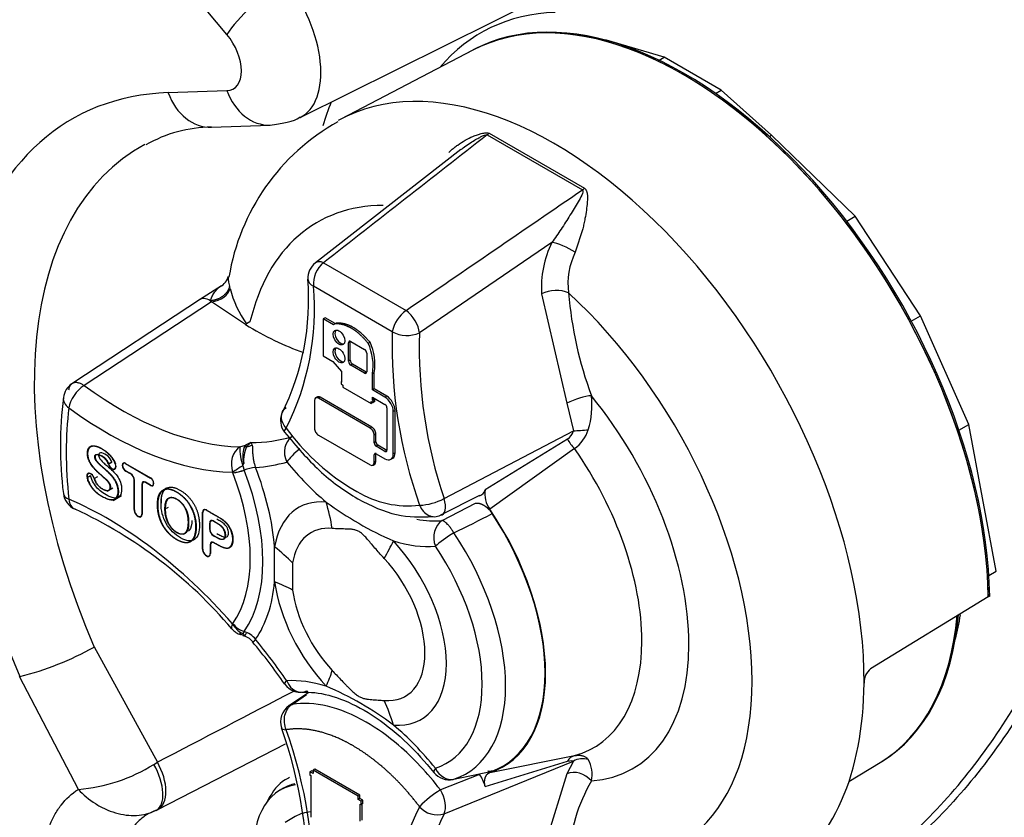
# Model space of a CAD drawing. Units: millimetres. Extents: x 0 to 210, y 0 to 297.
# Drawn here: x 20 to 25, y 205 to 208 of the extents above; entities that cross this region are included whole.
import ezdxf

# ---------------------------------------------------------------- set-up
doc = ezdxf.new("R2010")
doc.units = ezdxf.units.MM
doc.layers.add('A7W4N0B000', color=7, linetype='Continuous')
doc.layers.add('Default', color=7, linetype='Continuous')

# ---------------------------------------------------------------- blocks, each defined once
blk = doc.blocks.new('SE11')
at = {"layer": 'A7W4N0B000', "color": 7, "linetype": 'Continuous'}
for p, q in [((9.384, 47.2555), (9.1122, 47.5791)), ((9.7223, 46.8711), (11.0423, 47.5276)), ((11.139, 47.2299), (11.1286, 47.231)), ((11.1371, 47.2288), (11.139, 47.2299)), ((11.4066, 47.1498), (11.139, 47.2299)), ((10.5213, 47.1828), (9.9113, 46.8645)), ((10.5277, 47.1865), (10.5212, 47.1831)), ((11.3829, 47.1361), (11.4066, 47.1498)), ((11.6697, 46.9979), (11.4066, 47.1498)), ((9.1122, 46.9864), (9.384, 46.996)), ((11.6437, 46.9829), (11.6697, 46.9979)), ((11.9019, 46.7895), (11.6697, 46.9979)), ((9.3126, 46.8268), (9.5845, 46.8364)), ((10.5876, 46.7908), (11.0278, 46.5367)), ((10.5968, 46.7988), (11.0376, 46.5443)), ((11.8922, 46.7838), (11.9019, 46.7895)), ((12.2894, 46.4149), (11.9019, 46.7895)), ((10.4655, 46.7229), (9.7932, 46.1987)), ((12.2501, 46.3922), (12.2894, 46.4149)), ((12.592, 45.9548), (12.2894, 46.4149)), ((11.0299, 46.3569), (10.9947, 46.2484)), ((10.8869, 46.2936), (10.2741, 45.8761)), ((9.8307, 46.2001), (10.213, 45.9794)), ((9.3586, 46.0935), (9.2568, 46.0287)), ((10.1488, 45.8809), (9.7849, 46.091)), ((9.2613, 46.0313), (8.6712, 45.6423)), ((10.8396, 46.0553), (10.9563, 45.5502)), ((9.3134, 46.0194), (8.7235, 45.6318)), ((9.3135, 46.0195), (9.3074, 46.0236)), ((9.4696, 45.9137), (9.3134, 46.0194)), ((9.8379, 45.945), (9.8295, 45.9405)), ((9.8778, 45.9126), (9.8295, 45.9405)), ((9.8295, 45.9405), (9.8295, 45.7689)), ((9.8841, 45.9184), (9.8379, 45.945)), ((12.5489, 45.9299), (12.592, 45.9548)), ((12.8155, 45.4518), (12.592, 45.9548)), ((9.4909, 45.9265), (9.4751, 45.9178)), ((9.8778, 45.9126), (9.8806, 45.9165)), ((9.8806, 45.9165), (9.889, 45.9211)), ((9.9549, 45.8346), (9.9467, 45.8298)), ((9.9467, 45.7443), (9.9467, 45.8298)), ((9.9549, 45.7492), (9.9549, 45.8346)), ((9.9572, 45.8358), (10.0204, 45.7993)), ((10.0378, 45.8272), (10.0459, 45.8319)), ((9.8295, 45.7689), (9.8745, 45.743)), ((10.0309, 45.7812), (10.0309, 45.6958)), ((9.8745, 45.743), (9.9142, 45.6968)), ((9.9549, 45.7492), (9.9467, 45.7443)), ((9.9655, 45.7308), (9.9572, 45.7262)), ((10.0204, 45.6897), (9.9572, 45.7262)), ((10.0287, 45.6943), (9.9655, 45.7308)), ((9.9142, 45.6968), (9.9142, 45.6474)), ((10.0287, 45.6943), (10.0204, 45.6897)), ((10.0655, 45.6903), (10.0574, 45.6854)), ((10.0574, 45.6116), (10.0574, 45.6854)), ((10.0655, 45.6163), (10.0655, 45.6903)), ((9.9142, 45.65), (9.9118, 45.6487)), ((9.9142, 45.6474), (9.9118, 45.6487)), ((9.9118, 45.6487), (9.9118, 45.6391)), ((9.9118, 45.6391), (9.9208, 45.6339)), ((9.9208, 45.6339), (9.9208, 45.6243)), ((9.9208, 45.6243), (10.0509, 45.5492)), ((9.8029, 45.5791), (9.7945, 45.5745)), ((9.8156, 45.5777), (9.8073, 45.5731)), ((10.0551, 45.4395), (9.8156, 45.5777)), ((10.0655, 45.6163), (10.0574, 45.6116)), ((10.115, 45.5784), (10.0574, 45.6116)), ((10.0574, 45.5647), (10.0574, 45.5776)), ((10.0574, 45.5776), (10.115, 45.5444)), ((10.1232, 45.583), (10.0655, 45.6163)), ((10.1232, 45.583), (10.115, 45.5784)), ((9.7889, 45.5625), (9.7889, 45.4348)), ((10.0468, 45.4348), (9.8073, 45.5731)), ((10.0509, 45.5492), (10.0509, 45.5588)), ((10.0509, 45.5588), (10.0598, 45.5537)), ((10.0589, 45.5542), (10.0509, 45.5492)), ((10.0655, 45.5694), (10.0574, 45.5647)), ((10.0598, 45.5633), (10.0574, 45.5647)), ((10.0679, 45.568), (10.0598, 45.5633)), ((10.0598, 45.5537), (10.0598, 45.5633)), ((10.0679, 45.5587), (10.0598, 45.5537)), ((10.0655, 45.5694), (10.0655, 45.5729)), ((10.0679, 45.568), (10.0655, 45.5694)), ((10.0679, 45.5587), (10.0679, 45.568)), ((10.9563, 45.5502), (10.9862, 45.4221)), ((10.1242, 45.5284), (10.1242, 45.3327)), ((10.1618, 45.5163), (10.1536, 45.5114)), ((10.1536, 45.3157), (10.1536, 45.5114)), ((10.1618, 45.3206), (10.1618, 45.5163)), ((10.0551, 45.4395), (10.0468, 45.4348)), ((12.7693, 45.4251), (12.8155, 45.4518)), ((12.9418, 44.7728), (12.8155, 45.4518)), ((9.8073, 45.4029), (10.0468, 45.2647)), ((10.0733, 45.4078), (10.0652, 45.4029)), ((10.0652, 45.3668), (10.0652, 45.4029)), ((10.0733, 45.3716), (10.0733, 45.4078)), ((10.3883, 45.1091), (10.9862, 45.4221)), ((8.7544, 45.3506), (8.7456, 45.3455)), ((9.4442, 45.3488), (9.4702, 45.3564)), ((9.464, 45.3458), (9.4702, 45.3564)), ((9.4948, 45.3684), (9.4702, 45.3564)), ((9.4702, 45.3564), (9.4761, 45.3495)), ((9.4761, 45.3495), (9.4948, 45.3684)), ((9.4948, 45.3684), (9.5006, 45.3564)), ((10.0733, 45.3716), (10.0652, 45.3668)), ((10.0827, 45.3554), (10.0744, 45.3508)), ((10.115, 45.3274), (10.0744, 45.3508)), ((10.1232, 45.332), (10.0827, 45.3554)), ((10.9587, 45.3839), (10.578, 45.1497)), ((8.7838, 45.3135), (8.7712, 45.3062)), ((10.0733, 45.3163), (10.0652, 45.3115)), ((10.0652, 45.2753), (10.0652, 45.3115)), ((10.0733, 45.2802), (10.0733, 45.3163)), ((10.0744, 45.3168), (10.115, 45.2934)), ((10.1232, 45.332), (10.115, 45.3274)), ((10.1618, 45.3206), (10.1536, 45.3157)), ((10.9912, 45.3404), (10.5998, 45.0598)), ((8.8519, 45.2781), (8.836, 45.2689)), ((8.8372, 45.2689), (8.8529, 45.2781)), ((8.9102, 45.2742), (8.9058, 45.2715)), ((8.916, 45.2721), (9.031, 45.2058)), ((8.916, 45.2706), (8.9173, 45.2714)), ((8.916, 45.2706), (9.031, 45.2042)), ((9.4578, 45.261), (9.464, 45.2411)), ((10.06, 45.2635), (10.0682, 45.2684)), ((10.0733, 45.2802), (10.0652, 45.2753)), ((10.1426, 45.2909), (10.1508, 45.2958)), ((8.7537, 45.2143), (8.7377, 45.2051)), ((8.7474, 45.2269), (8.7426, 45.224)), ((8.8651, 45.2468), (8.8701, 45.2496)), ((8.9391, 45.2245), (8.916, 45.2378)), ((8.9174, 45.237), (8.916, 45.2362)), ((8.9391, 45.2229), (8.916, 45.2362)), ((8.9403, 45.2237), (8.9391, 45.2229)), ((9.4117, 45.2287), (9.4104, 45.2312)), ((9.4118, 45.2284), (9.4117, 45.2287)), ((8.7707, 45.2014), (8.7869, 45.2105)), ((8.9562, 45.1961), (8.955, 45.1954)), ((8.955, 45.0584), (8.955, 45.1954)), ((8.9563, 45.0576), (8.9563, 45.1946)), ((8.9907, 45.1747), (8.9921, 45.1755)), ((8.9907, 45.1747), (8.9907, 45.0378)), ((8.9921, 45.1739), (8.9921, 45.037)), ((9.0014, 45.187), (8.9967, 45.1842)), ((9.031, 45.1714), (9.008, 45.1847)), ((9.0093, 45.1839), (9.008, 45.1831)), ((9.031, 45.1698), (9.008, 45.1831)), ((9.031, 45.2042), (9.0323, 45.205)), ((9.0324, 45.1706), (9.031, 45.1698)), ((9.0409, 45.1703), (9.0454, 45.1728)), ((8.8303, 45.144), (8.8564, 45.1591)), ((8.8576, 45.1008), (8.897, 45.1235)), ((9.9483, 45.1628), (9.9853, 45.1415)), ((10.5527, 45.1226), (10.3715, 45.0321)), ((9.0646, 45.0804), (9.0631, 45.0795)), ((9.1228, 45.114), (9.1096, 45.1064)), ((10.379, 45.0073), (10.5339, 45.0879)), ((8.9563, 45.0592), (8.955, 45.0584)), ((8.9907, 45.0378), (8.9921, 45.0385)), ((9.0977, 45.061), (9.1139, 45.07)), ((9.2724, 45.0466), (9.271, 45.0457)), ((9.271, 44.8759), (9.271, 45.0457)), ((9.2724, 44.8751), (9.2724, 45.045)), ((9.2821, 45.059), (9.2773, 45.056)), ((8.9855, 45.0265), (8.9905, 45.0292)), ((9.3046, 44.9961), (9.306, 44.9968)), ((9.3046, 44.9961), (9.3046, 44.9672)), ((9.3059, 44.9664), (9.3059, 44.9953)), ((9.3153, 45.0083), (9.3106, 45.0056)), ((9.3231, 45.0052), (9.3218, 45.0045)), ((9.1824, 44.9452), (9.1959, 44.953)), ((9.2406, 44.9798), (9.2417, 44.9804)), ((9.3046, 44.9672), (9.3059, 44.9679)), ((9.3068, 44.8958), (9.3082, 44.8965)), ((9.3068, 44.8958), (9.3068, 44.8553)), ((9.3081, 44.895), (9.3081, 44.8545)), ((9.3175, 44.908), (9.3128, 44.9053)), ((9.3218, 44.9373), (9.3232, 44.9381)), ((9.2724, 44.8767), (9.271, 44.8759)), ((9.3068, 44.8553), (9.3081, 44.856)), ((9.3964, 44.8839), (9.4032, 44.8876)), ((9.6047, 44.7237), (9.6047, 44.886)), ((9.3016, 44.844), (9.3066, 44.8467)), ((9.6874, 44.8113), (9.6874, 44.686)), ((12.9077, 44.7532), (12.9418, 44.7728)), ((12.9051, 44.6548), (12.3603, 44.3221)), ((12.9053, 44.6547), (12.9042, 44.6543)), ((12.9114, 44.6585), (12.9053, 44.6547)), ((9.4104, 44.5294), (9.4117, 44.5304)), ((9.4117, 44.5304), (9.4118, 44.5306)), ((9.464, 44.4943), (9.4578, 44.4852)), ((9.4582, 44.4766), (9.4629, 44.4747)), ((8.7697, 44.4227), (9.0627, 43.8894)), ((8.6972, 43.7643), (8.4257, 44.2864)), ((8.4264, 44.2866), (8.427, 44.2865)), ((9.7632, 44.2125), (9.6702, 44.1502)), ((9.6861, 44.1574), (9.7525, 44.2025)), ((9.0655, 43.6712), (9.655, 43.9746)), ((10.3883, 43.6518), (10.9862, 43.8954)), ((10.578, 43.777), (10.9587, 43.8941)), ((10.5998, 43.8417), (10.9912, 43.9202)), ((10.9862, 43.8954), (10.9563, 43.8367)), ((12.4053, 43.8884), (12.4116, 43.8922)), ((9.0469, 43.8798), (9.0627, 43.8894)), ((9.7765, 43.8504), (9.768, 43.8459)), ((9.7824, 43.8377), (9.768, 43.8459)), ((9.768, 43.8459), (9.768, 43.8305)), ((9.7824, 43.847), (9.7765, 43.8504)), ((9.7908, 43.8576), (9.7824, 43.8531)), ((9.9905, 43.7329), (9.7824, 43.8531)), ((9.7824, 43.8531), (9.7824, 43.8377)), ((9.9986, 43.7376), (9.7908, 43.8576)), ((12.2607, 43.8009), (12.4052, 43.8885)), ((9.768, 43.8305), (9.7719, 43.8283)), ((9.7719, 43.8283), (9.7719, 43.6351)), ((10.5527, 43.8334), (10.3715, 43.7617)), ((10.9563, 43.8367), (10.8396, 43.4574)), ((9.6464, 43.7696), (9.6303, 43.7604)), ((9.9986, 43.7376), (9.9905, 43.7329)), ((9.9905, 43.7175), (9.9905, 43.7329)), ((9.9986, 43.7222), (9.9905, 43.7175)), ((10.0048, 43.7092), (9.9905, 43.7175)), ((9.9986, 43.7222), (9.9986, 43.7376)), ((10.0129, 43.7139), (9.9986, 43.7222)), ((10.0129, 43.7139), (10.0048, 43.7092)), ((10.0048, 43.6938), (10.0048, 43.7092)), ((10.0129, 43.6988), (10.0129, 43.7139)), ((10.001, 43.6169), (10.001, 43.696)), ((10.001, 43.696), (10.0048, 43.6938)), ((10.0129, 43.6988), (10.0048, 43.6938)), ((10.0091, 43.6217), (10.0091, 43.6965)), ((9.7005, 43.6389), (9.6535, 43.6118))]:
    blk.add_line(p, q, dxfattribs=at)
for centre, radius, start, end in [((10.3884, 45.9723), 1.0076, 119.1693, 170.8251), ((9.3164, 46.2119), 0.6149, 90.3508, 119.9544), ((11.3109, 46.0855), 0.4723, 153.857, 183.6675), ((11.2965, 46.1025), 0.3352, 154.1934, 187.1922), ((9.8485, 46.1277), 0.09, 127.9277, 182.5487), ((9.9121, 46.1017), 0.1277, 129.5928, 184.8232), ((9.3197, 46.155), 0.0733, 296.7309, 346.9495), ((8.5746, 46.0302), 1.1877, 333.5815, 4.526), ((8.9666, 45.9762), 0.4453, 13.5628, 15.0009), ((9.845, 46.1886), 0.4585, 193.6267, 216.2097), ((8.5545, 45.9873), 1.2347, 333.386, 4.8171), ((9.2752, 46.0018), 0.0326, 85.6033, 124.9258), ((9.2719, 45.9715), 0.063, 55.5492, 84.6945), ((12.7785, 46.2135), 1.821, 184.8186, 200.2012), ((10.3092, 45.8465), 0.1641, 125.9023, 167.8995), ((12.3581, 45.8175), 2.2102, 178.357, 199.5464), ((10.2161, 45.998), 0.135, 240.1137, 295.4582), ((12.4805, 45.8125), 2.2073, 178.3491, 198.5828), ((9.8112, 45.7235), 0.2491, 351.2035, 24.5853), ((9.8196, 45.7284), 0.2489, 351.2028, 24.5699), ((8.7173, 45.5652), 0.09, 123.3984, 172.612), ((10.4332, 45.354), 1.8189, 172.9645, 186.989), ((10.6839, 45.5402), 0.3881, 343.0707, 6.5774), ((9.7221, 45.4709), 0.09, 158.2748, 217.217), ((10.54, 46.0854), 1.096, 216.4551, 237.3291), ((10.9253, 45.4369), 0.0626, 302.1947, 346.3566), ((10.8948, 45.4785), 0.1684, 304.8924, 342.2494), ((9.663, 45.3377), 0.2191, 177.1188, 200.4927), ((9.6179, 45.2832), 0.1566, 154.9258, 184.2741), ((9.4985, 45.2546), 0.0976, 103.3008, 110.7158), ((11.1534, 45.4954), 0.2244, 209.781, 223.676), ((9.595, 45.3047), 0.1373, 162.5512, 193.9792), ((10.373, 43.7562), 1.7613, 121.3073, 123.1281), ((9.4143, 45.2836), 0.0489, 332.5944, 345.7318), ((9.3788, 45.4889), 0.2622, 277.2024, 288.9899), ((9.3839, 45.4607), 0.234, 276.8515, 290.0546), ((9.5486, 44.9935), 0.2615, 97.0279, 108.8548), ((8.7173, 45.1427), 0.09, 186.4346, 247.0666), ((10.2243, 45.5396), 0.4643, 239.0292, 276.3026), ((10.5439, 45.1562), 0.0348, 284.6478, 349.1647), ((10.6977, 45.1312), 0.1211, 171.2051, 216.0969), ((10.8341, 46.4501), 1.6805, 233.8616, 246.1384), ((10.2605, 45.3535), 0.2759, 273.0721, 297.6023), ((7.7963, 43.1491), 2.1061, 40.1311, 65.1246), ((6.1361, 53.6945), 9.7431, 296.17163, 297.33992), ((9.499, 44.5769), 0.1005, 208.2424, 245.7989), ((9.4981, 44.6), 0.1109, 218.8418, 252.188), ((9.4741, 44.5661), 0.09, 221.385, 253.6027), ((9.4374, 44.4641), 0.0294, 33.989, 46.0711), ((9.4297, 44.3877), 0.1121, 39.1085, 72.0875), ((9.4343, 44.3892), 0.0901, 39.5583, 75.7608), ((7.6212, 42.8607), 2.4605, 34.4308, 40.122), ((8.1144, 45.5729), 1.3238, 283.6558, 299.6705), ((12.4122, 44.2587), 0.0819, 129.342, 181.7989), ((190.6385, -303.8623), 392.3022, 117.466822, 117.570968), ((9.7246, 44.3032), 0.09, 214.7482, 291.8265), ((9.2302, 42.8207), 1.5474, 53.3314, 66.6686), ((9.7221, 44.0767), 0.09, 123.8869, 198.5069), ((7.6038, 43.3319), 2.1555, 358.5406, 19.4321), ((7.5756, 43.3005), 2.2102, 358.357, 19.5464), ((10.9348, 43.8346), 0.1383, 346.9535, 29.4209), ((8.6313, 44.5508), 0.7893, 274.7854, 301.7708), ((10.4119, 43.8987), 0.09, 218.7868, 281.9206), ((10.4317, 43.7451), 0.1497, 12.3002, 36.1295), ((11.7619, 43.4041), 0.7992, 150.0301, 176.7501), ((10.5868, 43.3969), 0.4236, 120.5483, 137.349), ((8.8514, 44.0751), 0.4562, 296.6123, 297.8818), ((11.3791, 43.1308), 1.2347, 153.386, 184.8171), ((10.3558, 43.7526), 0.1059, 220.4743, 287.846), ((11.4845, 43.1292), 1.2145, 154.5094, 184.686)]:
    blk.add_arc(centre, radius, start, end, dxfattribs=at)
for centre, major_axis, ratio, start_param, end_param in [((9.575, 47.3657), (-0.2067, -0.1737), 0.239362, 4.110483, 5.646372), ((9.515, 47.2706), (-0.2103, 0.3979), 0.551063, 3.129676, 5.029669), ((11.4942, 45.4409), (0.9979, -1.7285), 0.57735, 0.802942, 3.134644), ((11.5006, 45.4445), (0.9978, -1.7282), 0.57735, 0.802914, 3.116897), ((11.5801, 45.4905), (1.0228, -1.7716), 0.57735, 2.844065, 3.347931), ((11.4942, 45.4409), (0.9978, -1.7282), 0.57735, 0.802914, 3.116897), ((9.3241, 47.1604), (-0.0905, 0.1559), 0.577346, 2.842445, 5.006003), ((10.8985, 45.0969), (1.0125, -1.7537), 0.57735, 0.776879, 3.128479), ((9.575, 47.1063), (-0.0096, 0.2698), 0.780623, 1.963814, 3.142819), ((9.9891, 44.5719), (1.3229, -2.2913), 0.57735, 2.844065, 4.509051), ((9.3031, 47.0966), (-0.0096, 0.2698), 0.780623, 1.963814, 3.141593), ((11.3958, 45.3841), (1.1578, -2.0053), 0.57735, 3.561279, 3.635087), ((10.5692, 46.8634), (-0.0332, -0.0837), 0.659978, 0.830423, 0.983137), ((10.1734, 44.6783), (1.188, -2.0576), 0.57735, 3.125232, 4.508772), ((11.0289, 46.598), (-0.0544, -0.0717), 0.48077, 0.987703, 1.140417), ((10.6351, 44.9448), (0.8326, -1.4421), 0.57735, 2.821078, 3.688605), ((10.9487, 46.2498), (0.0807, -0.0398), 0.239715, 1.087639, 2.552196), ((9.8485, 46.1277), (0.0553, -0.071), 0.516503, 2.427565, 3.141688), ((9.3123, 46.0797), (0.0874, 0.0213), 0.661244, 4.565086, 5.944608), ((10.9003, 46.0238), (0.0898, 0.0067), 0.523254, 0.744359, 2.273444), ((10.6351, 44.9448), (-0.8326, 1.4421), 0.57735, 2.639235, 5.214747), ((10.2124, 45.9177), (0.0509, -0.0742), 0.475537, 0.693982, 2.168111), ((9.6039, 45.709), (0.1228, -0.2127), 0.57735, 3.065131, 3.240434), ((9.4985, 47.3393), (0.8835, -1.5303), 0.57735, -0.808534, -0.592528), ((9.9106, 45.8588), (0.0191, -0.0331), 0.57735, 3.372876, 6.051904), ((9.9106, 45.7762), (0.0191, -0.0331), 0.57735, 3.372688, 6.05209), ((9.9572, 45.8237), (0.0074, -0.0128), 0.57735, 2.356194, 3.92699), ((9.9655, 45.8285), (0.0075, -0.013), 0.57735, 3.741102, 3.92699), ((10.0204, 45.7872), (0.0074, -0.0128), 0.57735, 0.785398, 2.356194), ((9.9572, 45.7383), (-0.0074, 0.0128), 0.57735, 0.785398, 2.356194), ((9.9655, 45.7431), (0.0075, -0.013), 0.57735, 3.92699, 5.497787), ((10.0204, 45.7018), (-0.0074, 0.0128), 0.57735, 2.356194, 3.92699), ((10.0287, 45.7066), (-0.0075, 0.013), 0.57735, -3.926991, -3.741097), ((8.7173, 45.5652), (-0.0531, -0.0726), 0.495823, 4.020035, 5.555925), ((8.8917, 46.989), (0.8985, -1.5562), 0.57735, 5.364991, 5.947607), ((8.7173, 45.5652), (0.0893, -0.0116), 0.651483, 3.141593, 4.006461), ((9.8073, 45.5518), (0.013, -0.0226), 0.57735, 2.356195, 3.926991), ((9.8156, 45.5566), (0.0129, -0.0224), 0.57735, 2.356195, 3.12925), ((10.115, 45.5337), (-0.0274, 0.0474), 0.57735, 3.926991, 5.497788), ((10.1232, 45.5385), (-0.0272, 0.0472), 0.57735, 3.926991, 5.497788), ((11.0058, 45.5479), (0.0847, 0.0304), 0.243693, 0.637635, 2.105636), ((10.6351, 44.9448), (-0.626, 1.0842), 0.57735, 2.869135, 4.984846), ((10.115, 45.5337), (0.0065, -0.0113), 0.57735, 0.785399, 2.356357), ((9.9668, 44.559), (-0.9375, 1.6239), 0.57735, 0.646992, 0.923804), ((8.8303, 46.9535), (0.9435, -1.6341), 0.57735, 5.364991, 5.947607), ((10.0551, 45.4183), (-0.0129, 0.0224), 0.57735, 3.926991, 5.497788), ((8.9235, 47.0074), (0.8977, -1.5549), 0.57735, 5.96452, 6.140299), ((9.7246, 45.315), (0.0248, -0.0865), 0.808176, 3.375226, 4.911116), ((9.8073, 45.4242), (0.013, -0.0226), 0.57735, 3.926991, 5.497788), ((10.0468, 45.4136), (-0.013, 0.0226), 0.57735, 3.926991, 5.497788), ((11.0318, 45.4264), (0.0898, 0.0067), 0.010427, 4.17936, 4.976143), ((9.4741, 45.2679), (0.0018, 0.09), 0.770952, 0.470758, 2.006647), ((9.4541, 45.4247), (0.0868, -0.0239), 0.833135, 5.187202, 5.487152), ((10.0744, 45.3615), (-0.0065, 0.0113), 0.57735, 0.785399, 2.356195), ((10.0827, 45.3662), (0.0066, -0.0115), 0.57735, 3.926991, 5.497788), ((9.7246, 45.315), (-0.0695, -0.0572), 0.226508, 4.570234, 5.648708), ((10.0744, 45.3062), (0.0065, -0.0113), 0.57735, 2.356195, 3.926991), ((10.0827, 45.3109), (0.0066, -0.0115), 0.57735, 3.845002, 3.926991), ((10.115, 45.3381), (-0.0065, 0.0113), 0.57735, 2.356195, 3.926991), ((10.115, 45.3381), (-0.0274, 0.0474), 0.57735, 2.356195, 3.926991), ((10.1232, 45.3428), (-0.0066, 0.0115), 0.57735, -3.92699, -3.832907), ((10.1232, 45.3428), (-0.0272, 0.0472), 0.57735, 3.153936, 3.926991), ((10.5407, 44.8904), (-0.539, 0.9336), 0.57735, 2.988382, 4.8656), ((8.853, 45.2682), (-0.0132, 0.0229), 0.57735, 1.22084, 4.441383), ((8.853, 45.2682), (-0.0123, 0.0213), 0.57735, 1.22084, 4.441383), ((8.916, 45.2542), (0.011, -0.019), 0.57735, 2.356195, 5.497787), ((8.916, 45.2542), (0.0101, -0.0174), 0.57735, 2.356195, 5.497787), ((8.8621, 46.9719), (0.9427, -1.6328), 0.57735, 6.01099, 6.140299), ((9.9987, 45.7899), (0.4942, -0.856), 0.57735, 4.993491, 5.273254), ((10.0468, 45.286), (-0.013, 0.0226), 0.57735, 2.356195, 3.926991), ((10.0551, 45.2907), (-0.0129, 0.0224), 0.57735, 3.153936, 3.926991), ((8.7548, 45.2032), (0.013, -0.0226), 0.57735, 1.168754, 4.310347), ((8.7548, 45.2032), (0.0121, -0.0209), 0.57735, 1.168576, 4.310542), ((8.9391, 45.2046), (-0.0122, 0.0211), 0.57735, 3.926991, 5.497787), ((8.9391, 45.2046), (0.0112, -0.0195), 0.57735, 0.785336, 2.356257), ((8.885, 45.1837), (0.4294, -0.7438), 0.57735, 0.264679, 1.306117), ((8.9009, 45.1928), (0.4592, -0.7954), 0.57735, 0.2644, 1.306396), ((8.9168, 45.202), (0.489, -0.8469), 0.57735, 0.887197, 1.306133), ((9.008, 45.1648), (0.0122, -0.0211), 0.57735, 2.356195, 3.926991), ((9.008, 45.1648), (0.0112, -0.0195), 0.57735, 2.356132, 3.927053), ((9.031, 45.1878), (-0.011, 0.019), 0.57735, 2.356195, 5.497787), ((9.031, 45.1878), (-0.0101, 0.0174), 0.57735, 2.356195, 5.497787), ((8.7173, 45.1427), (0.0894, 0.0101), 0.492175, 3.141078, 3.866736), ((8.7173, 45.1427), (0.0351, 0.0829), 0.648712, 2.280371, 3.140567), ((8.8303, 43.4769), (-0.9435, 1.6341), 0.57735, 5.047967, 5.630583), ((9.9987, 44.5774), (0.283, -0.4901), 0.57735, 2.75562, 3.750463), ((9.2703, 44.7623), (0.0726, 0.8067), 0.756429, 5.041306, 5.201616), ((10.3389, 45.1148), (-0.0404, 0.0804), 0.484619, 2.958451, 4.404202), ((8.9735, 45.0477), (-0.0131, 0.0227), 0.57735, 0.785398, 3.926991), ((8.9735, 45.0477), (-0.0122, 0.0211), 0.57735, 0.785398, 3.926991), ((9.2896, 45.035), (0.0131, -0.0227), 0.57735, 2.356195, 3.926991), ((9.2896, 45.035), (0.0122, -0.0211), 0.57735, 2.356195, 3.926991), ((10.1896, 44.6876), (-0.4725, 0.8184), 0.57735, 3.017273, 4.836709), ((10.1896, 44.6876), (-0.4708, 0.8154), 0.57735, 3.041221, 4.812761), ((9.3218, 44.9861), (0.0122, -0.0211), 0.57735, 2.357136, 3.926991), ((9.3218, 44.9861), (0.0113, -0.0195), 0.57735, 2.357215, 3.92597), ((10.0612, 45.826), (0.4492, -0.7781), 0.57735, 5.818835, 6.021593), ((10.4119, 44.926), (0.008, -0.0896), 0.788719, 3.509676, 5.063019), ((9.3218, 44.9572), (-0.0122, 0.0211), 0.57735, 0.785398, 2.355174), ((9.3218, 44.9572), (0.0113, -0.0195), 0.57735, 3.928011, 5.496767), ((9.9913, 44.5732), (0.2183, -0.3781), 0.57735, 2.75562, 3.750463), ((10.4119, 44.926), (-0.0746, -0.0503), 0.097188, 4.355341, 5.664338), ((10.0458, 44.6046), (-0.4435, 0.7682), 0.57735, 3.022279, 4.831703), ((9.3241, 44.8858), (0.0122, -0.0211), 0.57735, 2.357136, 3.926991), ((9.3241, 44.8858), (0.0113, -0.0195), 0.57735, 2.357215, 3.92597), ((9.5815, 44.5826), (0.5904, 0.5545), 0.307379, -0.812242, -0.651932), ((9.9987, 44.5774), (-0.283, 0.4901), 0.57735, 2.75562, 5.098362), ((9.9987, 45.7899), (0.4942, -0.856), 0.57735, 5.72232, 6.021593), ((9.2896, 44.8652), (-0.0131, 0.0227), 0.57735, 0.785398, 3.926991), ((9.2896, 44.8652), (-0.0122, 0.0211), 0.57735, 0.785398, 3.926991), ((9.032, 44.5553), (0.7986, -0.1355), 0.669768, 0.730374, 0.890684), ((9.9987, 44.5774), (-0.4001, 0.6929), 0.57735, 3.022279, 4.831703), ((9.9913, 44.5732), (-0.2183, 0.3781), 0.57735, 2.75562, 5.098362), ((8.9168, 45.202), (0.489, -0.8469), 0.57735, 0.264663, 0.683599), ((9.032, 44.393), (0.802, 0.1137), 0.466988, 0.551118, 0.711428), ((9.9987, 44.5774), (-0.283, 0.4901), 0.57735, 0.961926, 1.956769), ((9.9913, 44.5732), (0.2183, -0.3781), 0.57735, 4.103519, 5.098362), ((9.4741, 44.5661), (0.0675, 0.0595), 0.268885, 2.498809, 3.141593), ((9.4754, 44.5673), (0.0739, -0.0514), 0.788063, 4.358046, 5.080782), ((11.4942, 45.4409), (-0.9, 1.5588), 0.57735, 3.153936, 3.830832), ((11.4942, 45.4409), (-0.9001, 1.559), 0.57735, 3.153936, 3.830799), ((11.5006, 45.4445), (-0.9, 1.5588), 0.57735, 3.153936, 3.830832), ((11.5801, 45.4905), (-0.8572, 1.4848), 0.57735, 3.670716, 3.763115), ((8.8621, 43.4953), (-0.9427, 1.6328), 0.57735, 4.855275, 4.984584), ((9.2703, 43.9109), (0.5904, 0.5545), 0.307379, -0.651932, -0.491622), ((9.7246, 44.3032), (0.0739, 0.0513), 0.116269, 2.521276, 3.143842), ((9.9987, 43.3649), (-0.4942, 0.856), 0.57735, 5.72232, 6.002083), ((9.7246, 44.3032), (-0.0054, 0.0898), 0.784449, 1.944668, 3.498011), ((10.8985, 45.0969), (-1.0125, 1.7537), 0.57735, 3.169975, 3.918472), ((9.5815, 43.7312), (0.0726, 0.8067), 0.756429, 5.201616, 5.361926), ((9.7221, 44.0767), (0.0502, -0.0747), 0.661766, 2.885323, 3.141593), ((9.9987, 43.3649), (-0.4942, 0.856), 0.57735, 4.973981, 5.273254), ((11.011, 43.8324), (-0.0173, 0.0883), 0.706673, 0.041094, 0.669739), ((11.0318, 43.8209), (0.0877, -0.0202), 0.94362, 1.520599, 2.317382), ((8.9766, 43.8289), (-0.0818, 0.1603), 0.477479, 3.140682, 4.787043), ((8.9822, 43.8317), (-0.0828, 0.1598), 0.546325, 3.140373, 4.79133), ((10.4119, 43.8987), (0.0702, 0.0564), 0.211161, 2.509705, 3.159091), ((10.4119, 43.8987), (0.0282, -0.0855), 0.810692, 4.879161, 6.188158), ((11.0058, 43.7666), (0.0767, -0.0471), 0.779282, 1.171394, 2.639394), ((9.9255, 43.2492), (0.2951, -0.5112), 0.57735, 2.924191, 5.239991), ((9.9415, 43.2584), (0.2951, -0.5112), 0.57735, 2.97732, 3.141593), ((10.3389, 43.7206), (0.0346, -0.0831), 0.531698, 0.410497, 1.856248), ((8.9766, 43.8289), (-0.0818, 0.1603), 0.477479, 3.080221, 3.140682), ((9.9255, 43.2492), (0.225, -0.3897), 0.57735, 2.86, 3.141593)]:
    blk.add_ellipse(centre, major_axis=major_axis, ratio=ratio, start_param=start_param, end_param=end_param, dxfattribs=at)
for centre in [(9.9023, 45.854), (9.9023, 45.7714)]:
    blk.add_ellipse(centre, major_axis=(-0.019, 0.0329), ratio=0.57735, dxfattribs=at)
for points, degree, knots in [([(12.3041, 43.3558), (12.5121, 43.5043), (12.6977, 43.6871), (13.0174, 44.1104), (13.153, 44.3516), (13.3189, 44.7592), (13.3677, 44.9025), (13.4509, 45.1986), (13.4855, 45.3521), (13.5689, 45.8283), (13.5974, 46.1668), (13.5977, 46.8875), (13.569, 47.2651), (13.457, 48.0329), (13.3741, 48.423), (13.1549, 49.2158), (13.0169, 49.6217), (12.6954, 50.4178), (12.5115, 50.8106), (12.3041, 51.1982)], 3, [0, 0, 0, 0, 0.125, 0.125, 0.25, 0.25, 0.3125, 0.3125, 0.375, 0.375, 0.5, 0.5, 0.625, 0.625, 0.75, 0.75, 0.875, 0.875, 1, 1, 1, 1]), ([(12.325, 51.2085), (12.5354, 50.8194), (12.7222, 50.4252), (13.0493, 49.6265), (13.19, 49.2193), (13.4138, 48.4239), (13.4986, 48.0324), (13.6132, 47.2615), (13.6426, 46.8822), (13.6422, 46.158), (13.613, 45.8179), (13.5276, 45.3393), (13.4921, 45.1851), (13.407, 44.8876), (13.3571, 44.7435), (13.1877, 44.3341), (13.0494, 44.092), (12.7242, 43.6678), (12.5358, 43.4849), (12.325, 43.3364)], 3, [0, 0, 0, 0, 0.125, 0.125, 0.25, 0.25, 0.375, 0.375, 0.5, 0.5, 0.625, 0.625, 0.6875, 0.6875, 0.75, 0.75, 0.875, 0.875, 1, 1, 1, 1]), ([(10.4106, 46.71), (10.4147, 46.7139), (10.4231, 46.7219), (10.4367, 46.7333), (10.4573, 46.7489), (10.4854, 46.7668), (10.5165, 46.7821), (10.5414, 46.7918), (10.5582, 46.797), (10.5713, 46.7998), (10.5816, 46.8009), (10.5902, 46.8008), (10.5947, 46.7994), (10.5968, 46.7988)], 3, [0, 0, 0, 0, 0.079088, 0.161569, 0.247534, 0.438886, 0.622358, 0.728406, 0.810804, 0.868824, 0.91891, 0.962098, 1, 1, 1, 1]), ([(10.4655, 46.7228), (10.4733, 46.7289), (10.4902, 46.7414), (10.5153, 46.7582), (10.5379, 46.7718), (10.5631, 46.7852), (10.5819, 46.7932), (10.5876, 46.7908)], 3, [0, 0, 0, 0, 0.195446, 0.418933, 0.597723, 0.731815, 1, 1, 1, 1]), ([(11.0278, 46.5367), (11.0337, 46.5323), (11.0255, 46.5121), (11.0145, 46.4923), (10.997, 46.4619), (10.9838, 46.4406), (10.9572, 46.3979), (10.93, 46.3549), (10.9015, 46.3131), (10.8869, 46.2936)], 3, [0, 0, 0, 0, 0.125, 0.25, 0.25, 0.5, 0.5, 0.75, 1, 1, 1, 1]), ([(11.0376, 46.5443), (11.0386, 46.5435), (11.0408, 46.5417), (11.0433, 46.5384), (11.0456, 46.5346), (11.0475, 46.5302), (11.049, 46.5253), (11.0502, 46.5198), (11.0513, 46.511), (11.0516, 46.4973), (11.0502, 46.4739), (11.0466, 46.4425), (11.041, 46.4093), (11.0353, 46.3805), (11.0317, 46.3646), (11.03, 46.3569)], 3, [0, 0, 0, 0, 0.021539, 0.044528, 0.069361, 0.096352, 0.125743, 0.157722, 0.192434, 0.276739, 0.384869, 0.573248, 0.768442, 0.887533, 1, 1, 1, 1]), ([(9.3904, 46.1358), (9.3901, 46.1346), (9.3897, 46.1313), (9.3899, 46.1245), (9.3911, 46.1152), (9.3933, 46.1044), (9.3956, 46.0957), (9.3967, 46.0915)], 3, [0, 0, 0, 0, 0.164455, 0.390368, 0.603821, 0.806433, 1, 1, 1, 1]), ([(9.3075, 46.0235), (9.3081, 46.0253), (9.3106, 46.0337), (9.3173, 46.0485), (9.3291, 46.0672), (9.3417, 46.0807), (9.3504, 46.0877), (9.353, 46.0896)], 3, [0, 0, 0, 0, 0.059519, 0.271849, 0.54014, 0.865152, 1, 1, 1, 1]), ([(10.0378, 45.8272), (10.0101, 45.8585), (9.9935, 45.8728), (9.9714, 45.8917), (9.9473, 45.9032), (9.9112, 45.9205), (9.8806, 45.9164)], 2, [0, 0, 0, 0.285714, 0.285714, 0.571429, 0.571429, 1, 1, 1]), ([(9.889, 45.921), (9.9174, 45.9248), (9.9509, 45.91), (9.976, 45.8989), (9.9996, 45.8792), (10.017, 45.8647), (10.0459, 45.8319)], 2, [0, 0, 0, 0.4, 0.4, 0.7, 0.7, 1, 1, 1]), ([(8.7235, 45.6318), (8.7212, 45.6333), (8.7166, 45.6363), (8.7098, 45.6398), (8.7031, 45.6425), (8.6965, 45.6444), (8.6901, 45.6454), (8.6841, 45.6456), (8.6784, 45.6449), (8.6731, 45.6433), (8.6683, 45.6409), (8.664, 45.6376), (8.6603, 45.6335), (8.6572, 45.6288), (8.6548, 45.6233), (8.653, 45.6172), (8.6524, 45.6127), (8.6521, 45.6104)], 3, [0, 0, 0, 0, 0.066708, 0.1334, 0.200076, 0.266739, 0.333392, 0.400038, 0.46668, 0.53332, 0.599962, 0.666608, 0.733261, 0.799924, 0.8666, 0.933292, 1, 1, 1, 1]), ([(9.6584, 45.4342), (9.6446, 45.4499), (9.6366, 45.4689), (9.6362, 45.5042), (9.6439, 45.5203), (9.6575, 45.531)], 3, [0, 0, 0, 0, 0.5, 0.5, 1, 1, 1, 1]), ([(9.6511, 45.4159), (9.7077, 45.3479), (9.8064, 45.2326), (9.9893, 45.099), (10.1743, 45.0224), (10.2767, 45.0234), (10.336, 45.0259)], 3, [0, 0, 0, 0, 0.247419, 0.497845, 0.748692, 1, 1, 1, 1]), ([(8.7719, 45.2013), (8.7818, 45.1676), (8.8128, 45.152), (8.8284, 45.1442), (8.836, 45.1475), (8.8483, 45.1529), (8.8438, 45.1701), (8.8406, 45.1819), (8.8251, 45.1969), (8.823, 45.1989), (8.8008, 45.2183), (8.766, 45.2488), (8.7542, 45.2689), (8.7343, 45.3029), (8.7402, 45.3306), (8.7458, 45.3576), (8.7741, 45.3525), (8.8014, 45.3475), (8.8334, 45.3202), (8.858, 45.2991), (8.8693, 45.2695)], 2, [0, 0, 0, 0.125, 0.125, 0.1875, 0.1875, 0.25, 0.25, 0.3125, 0.3125, 0.375, 0.375, 0.5, 0.5, 0.625, 0.625, 0.75, 0.75, 0.875, 0.875, 1, 1, 1]), ([(8.8681, 45.2694), (8.8562, 45.3006), (8.826, 45.3246), (8.798, 45.3469), (8.7753, 45.3506), (8.7468, 45.3553), (8.7413, 45.329), (8.7355, 45.3007), (8.7571, 45.2663), (8.7685, 45.2481), (8.8041, 45.217), (8.8245, 45.1993), (8.8287, 45.195), (8.8436, 45.1798), (8.8458, 45.1655), (8.8483, 45.1499), (8.8359, 45.1455), (8.828, 45.1427), (8.812, 45.1509), (8.7808, 45.167), (8.7707, 45.2014)], 2, [0, 0, 0, 0.125, 0.125, 0.25, 0.25, 0.375, 0.375, 0.5, 0.5, 0.625, 0.625, 0.6875, 0.6875, 0.75, 0.75, 0.8125, 0.8125, 0.875, 0.875, 1, 1, 1]), ([(9.5006, 45.3564), (9.501, 45.3553), (9.5018, 45.3531), (9.5024, 45.349), (9.5026, 45.3441), (9.5027, 45.3382), (9.5027, 45.3313), (9.5029, 45.3234), (9.5034, 45.313), (9.5047, 45.3), (9.5073, 45.2845), (9.5111, 45.2686), (9.5147, 45.2584), (9.5166, 45.253)], 3, [0, 0, 0, 0, 0.063147, 0.128296, 0.195985, 0.266689, 0.340825, 0.418753, 0.500782, 0.625136, 0.748994, 0.873544, 1, 1, 1, 1]), ([(8.836, 45.2689), (8.831, 45.2843), (8.8184, 45.2952), (8.8041, 45.3077), (8.7903, 45.3109), (8.7725, 45.3149), (8.7746, 45.2985), (8.7761, 45.2876), (8.7917, 45.2716), (8.7959, 45.2673), (8.8205, 45.2458), (8.8371, 45.2312), (8.8458, 45.222), (8.8711, 45.1951), (8.8784, 45.1677), (8.8893, 45.1267), (8.8705, 45.1089), (8.8564, 45.0956), (8.8245, 45.1094), (8.7568, 45.1386), (8.7377, 45.2051)], 2, [0, 0, 0, 0.0625, 0.0625, 0.125, 0.125, 0.1875, 0.1875, 0.25, 0.25, 0.3125, 0.3125, 0.375, 0.375, 0.5, 0.5, 0.625, 0.625, 0.75, 0.75, 1, 1, 1]), ([(8.739, 45.2049), (8.7583, 45.1376), (8.8272, 45.1097), (8.8582, 45.0972), (8.8715, 45.1126), (8.8875, 45.1311), (8.8773, 45.1673), (8.8688, 45.1974), (8.8389, 45.2272), (8.8339, 45.2322), (8.8138, 45.2499), (8.7943, 45.267), (8.7887, 45.273), (8.7724, 45.2902), (8.7732, 45.3036), (8.7739, 45.3171), (8.7913, 45.3122), (8.8262, 45.3025), (8.8372, 45.2689)], 2, [0, 0, 0, 0.25, 0.25, 0.375, 0.375, 0.5, 0.5, 0.625, 0.625, 0.6875, 0.6875, 0.75, 0.75, 0.8125, 0.8125, 0.875, 0.875, 1, 1, 1]), ([(8.8522, 45.2781), (8.8479, 45.289), (8.8428, 45.2973), (8.8259, 45.3118), (8.815, 45.3173), (8.8017, 45.3216), (8.7978, 45.3221), (8.7919, 45.3174), (8.79, 45.3127), (8.7918, 45.2976), (8.8002, 45.2881), (8.8113, 45.2771), (8.8152, 45.2734), (8.8252, 45.2646), (8.8312, 45.2595), (8.8469, 45.2458), (8.8547, 45.2385), (8.8757, 45.2165), (8.8882, 45.1997), (8.9005, 45.154), (8.8975, 45.1284), (8.8754, 45.1078), (8.8593, 45.1101), (8.831, 45.1228), (8.8205, 45.1287), (8.8017, 45.1417), (8.7936, 45.1485), (8.7719, 45.1718), (8.7607, 45.1916), (8.7541, 45.2142)], 3, [0, 0, 0, 0, 0.0625, 0.0625, 0.125, 0.125, 0.15625, 0.15625, 0.1875, 0.1875, 0.25, 0.25, 0.28125, 0.28125, 0.3125, 0.3125, 0.375, 0.375, 0.5, 0.5, 0.625, 0.625, 0.75, 0.75, 0.8125, 0.8125, 0.875, 0.875, 1, 1, 1, 1]), ([(9.0631, 45.0795), (9.0631, 45.1052), (9.068, 45.1203), (9.0737, 45.1377), (9.0856, 45.1466), (9.1095, 45.1645), (9.1518, 45.1398), (9.1939, 45.1153), (9.2181, 45.0715), (9.2415, 45.029), (9.2419, 44.979)], 2, [0, 0, 0, 0.125, 0.125, 0.25, 0.25, 0.5, 0.5, 0.75, 0.75, 1, 1, 1]), ([(9.2406, 44.9798), (9.2402, 45.0292), (9.217, 45.0712), (9.1928, 45.115), (9.1508, 45.1389), (9.1095, 45.1624), (9.0858, 45.1444), (9.0644, 45.1282), (9.0644, 45.0787)], 2, [0, 0, 0, 0.25, 0.25, 0.5, 0.5, 0.75, 0.75, 1, 1, 1]), ([(9.0795, 45.0884), (9.0801, 45.1375), (9.1016, 45.154), (9.1251, 45.172), (9.1667, 45.1484), (9.2087, 45.1246), (9.2331, 45.0805), (9.2564, 45.0385), (9.2573, 44.9885)], 2, [0, 0, 0, 0.25, 0.25, 0.5, 0.5, 0.75, 0.75, 1, 1, 1]), ([(9.1056, 45.1584), (9.1035, 45.1572), (9.1015, 45.1558), (9.0921, 45.1487), (9.0864, 45.136), (9.079, 45.1193), (9.0795, 45.0884)], 2, [0, 0, 0, 0.076172, 0.076172, 0.445703, 0.445703, 1, 1, 1]), ([(9.2419, 44.979), (9.2423, 44.9283), (9.2196, 44.9118), (9.196, 44.8946), (9.1544, 44.9179), (9.1338, 44.9294), (9.1168, 44.9464), (9.1001, 44.9631), (9.0878, 44.9847), (9.0758, 45.006), (9.0695, 45.0298), (9.0631, 45.0541), (9.0631, 45.0795)], 2, [0, 0, 0, 0.25, 0.25, 0.5, 0.5, 0.625, 0.625, 0.75, 0.75, 0.875, 0.875, 1, 1, 1]), ([(9.0644, 45.0787), (9.0644, 45.0295), (9.0876, 44.9874), (9.1117, 44.9435), (9.1537, 44.9198), (9.1954, 44.8963), (9.219, 44.9137), (9.2409, 44.9299), (9.2406, 44.9798)], 2, [0, 0, 0, 0.25, 0.25, 0.5, 0.5, 0.75, 0.75, 1, 1, 1]), ([(9.2573, 44.9885), (9.2581, 44.9543), (9.247, 44.9209), (9.209, 44.9103), (9.1705, 44.9246), (9.131, 44.954), (9.0924, 45.0057), (9.079, 45.0544), (9.0795, 45.0884)], 3, [0, 0, 0, 0, 0.250004, 0.375006, 0.500008, 0.625009, 0.750011, 1, 1, 1, 1]), ([(9.0977, 45.061), (9.0977, 45.0964), (9.1099, 45.1079), (9.1254, 45.1224), (9.1524, 45.1069), (9.1794, 45.0915), (9.195, 45.0591), (9.2073, 45.0337), (9.2072, 44.9983)], 2, [0, 0, 0, 0.25, 0.25, 0.5, 0.5, 0.75, 0.75, 1, 1, 1]), ([(9.2059, 44.999), (9.2059, 45.0337), (9.1939, 45.059), (9.1791, 45.09), (9.1527, 45.1053), (9.126, 45.1207), (9.1111, 45.1065), (9.0991, 45.095), (9.0991, 45.0603)], 2, [0, 0, 0, 0.25, 0.25, 0.5, 0.5, 0.75, 0.75, 1, 1, 1]), ([(10.2752, 45.0781), (10.2841, 45.0571), (10.2995, 45.04), (10.335, 45.023), (10.3549, 45.0233), (10.3715, 45.0322)], 3, [0, 0, 0, 0, 0.5, 0.5, 1, 1, 1, 1]), ([(10.5339, 45.0879), (10.5514, 45.0909), (10.5731, 45.0775), (10.5948, 45.0641), (10.6108, 45.0398)], 2, [0, 0, 0, 0.5, 0.5, 1, 1, 1]), ([(9.2072, 44.9983), (9.2072, 44.9631), (9.1951, 44.9514), (9.1794, 44.9362), (9.1529, 44.9514), (9.1265, 44.9665), (9.1104, 44.9999), (9.0977, 45.0262), (9.0977, 45.061)], 2, [0, 0, 0, 0.25, 0.25, 0.5, 0.5, 0.75, 0.75, 1, 1, 1]), ([(9.0991, 45.0603), (9.0991, 45.0241), (9.1142, 44.9948), (9.1287, 44.9668), (9.1527, 44.953), (9.1789, 44.9381), (9.1938, 44.9527), (9.2059, 44.9646), (9.2059, 44.999)], 2, [0, 0, 0, 0.25, 0.25, 0.5, 0.5, 0.75, 0.75, 1, 1, 1]), ([(9.2896, 45.0565), (9.352, 45.0204), (9.3618, 45.0137), (9.401, 44.9867), (9.4099, 44.9421), (9.4145, 44.9192), (9.41, 44.9013), (9.4054, 44.8833), (9.3902, 44.8792), (9.3747, 44.875), (9.324, 44.9042)], 2, [0, 0, 0, 0.25, 0.25, 0.5, 0.5, 0.625, 0.625, 0.75, 0.75, 1, 1, 1]), ([(9.324, 44.9057), (9.3504, 44.8905), (9.3582, 44.8871), (9.3793, 44.8779), (9.3901, 44.881), (9.4031, 44.8849), (9.4087, 44.9026), (9.4138, 44.9185), (9.4088, 44.9417), (9.4035, 44.9661), (9.3903, 44.9848), (9.3797, 44.9997), (9.358, 45.0146), (9.351, 45.0195), (9.2896, 45.0549)], 2, [0, 0, 0, 0.125, 0.125, 0.25, 0.25, 0.375, 0.375, 0.5, 0.5, 0.625, 0.625, 0.75, 0.75, 1, 1, 1]), ([(9.2218, 45.0082), (9.2218, 44.9898), (9.2196, 44.9721), (9.2086, 44.9607), (9.2066, 44.9593), (9.2045, 44.9582)], 3, [0, 0, 0, 0, 0.845768, 0.845768, 1, 1, 1, 1]), ([(9.3218, 45.006), (9.3509, 44.9892), (9.3576, 44.9827), (9.3773, 44.9633), (9.3773, 44.94), (9.3774, 44.9169), (9.3578, 44.9196), (9.3507, 44.9206), (9.3218, 44.9373)], 2, [0, 0, 0, 0.25, 0.25, 0.5, 0.5, 0.75, 0.75, 1, 1, 1]), ([(9.3218, 44.9388), (9.3491, 44.9231), (9.3565, 44.9215), (9.3758, 44.9174), (9.376, 44.9409), (9.3762, 44.9642), (9.3553, 44.9831), (9.3491, 44.9888), (9.3218, 45.0045)], 2, [0, 0, 0, 0.25, 0.25, 0.5, 0.5, 0.75, 0.75, 1, 1, 1]), ([(9.3377, 44.9474), (9.3433, 44.9448), (9.357, 44.937), (9.3702, 44.9307), (9.3793, 44.9295), (9.3897, 44.9342), (9.3934, 44.9492), (9.3888, 44.9726), (9.3703, 44.9948), (9.3572, 45.0019), (9.3436, 45.0103), (9.3377, 45.0143)], 3, [0, 0, 0, 0, 0.125, 0.25, 0.3125, 0.375, 0.5, 0.625, 0.75, 0.875, 1, 1, 1, 1]), ([(10.4334, 44.9503), (10.432, 44.9527), (10.4292, 44.9576), (10.4247, 44.9647), (10.42, 44.9716), (10.4151, 44.9782), (10.4101, 44.9844), (10.404, 44.9911), (10.3966, 44.9982), (10.3875, 45.0049), (10.382, 45.0065), (10.379, 45.0073)], 3, [0, 0, 0, 0, 0.078388, 0.158661, 0.240913, 0.325231, 0.411686, 0.500338, 0.637332, 0.803866, 1, 1, 1, 1]), ([(10.1114, 44.8323), (10.1051, 44.8391), (10.0923, 44.8529), (10.0733, 44.8748), (10.0588, 44.8918), (10.0477, 44.9051), (10.0407, 44.9133), (10.033, 44.922), (10.023, 44.9332), (10.0106, 44.9455), (9.9976, 44.9553), (9.9873, 44.9603), (9.9798, 44.9631), (9.9715, 44.9651), (9.9641, 44.9665), (9.9555, 44.9674), (9.9451, 44.9681), (9.9262, 44.9684), (9.9009, 44.9688), (9.8809, 44.9702), (9.8713, 44.9709)], 3, [0, 0, 0, 0, 0.079664, 0.162389, 0.249225, 0.272008, 0.311382, 0.342506, 0.373837, 0.442663, 0.498791, 0.527267, 0.560907, 0.58497, 0.623886, 0.647818, 0.686652, 0.749244, 0.878648, 1, 1, 1, 1]), ([(9.4433, 44.4928), (9.4434, 44.4916), (9.4436, 44.4895), (9.444, 44.4868), (9.4445, 44.4848), (9.4455, 44.4821), (9.4475, 44.4798), (9.4506, 44.4795), (9.454, 44.4812), (9.4565, 44.4839), (9.4578, 44.4852)], 3, [0, 0, 0, 0, 0.0844818, 0.1618886, 0.2323194, 0.2959175, 0.4917235, 0.6726912, 0.8408987, 1, 1, 1, 1]), ([(9.4618, 44.4805), (9.4617, 44.4798), (9.4617, 44.4782), (9.4618, 44.4765), (9.4625, 44.4745), (9.4641, 44.4742), (9.4668, 44.4764), (9.4697, 44.4798), (9.4731, 44.4842), (9.4754, 44.4882), (9.4761, 44.4894)], 3, [0, 0, 0, 0, 0.084615, 0.167988, 0.250165, 0.499828, 0.617312, 0.750049, 0.922612, 1, 1, 1, 1]), ([(9.5165, 44.4583), (9.5155, 44.4569), (9.5137, 44.4543), (9.5113, 44.4512), (9.5092, 44.4488), (9.5074, 44.4471), (9.506, 44.4461), (9.5048, 44.4458), (9.5041, 44.4461), (9.5038, 44.4465), (9.5037, 44.4467)], 3, [0, 0, 0, 0, 0.134005, 0.271524, 0.408021, 0.543827, 0.679273, 0.814685, 0.950386, 1, 1, 1, 1]), ([(9.8713, 44.3141), (9.8776, 44.3073), (9.8905, 44.2935), (9.9105, 44.2722), (9.9261, 44.2558), (9.9382, 44.2432), (9.9459, 44.2353), (9.9544, 44.227), (9.9654, 44.2165), (9.9788, 44.2047), (9.9923, 44.1953), (10.0023, 44.1901), (10.0095, 44.1871), (10.0173, 44.1848), (10.0241, 44.1831), (10.032, 44.1817), (10.0414, 44.1805), (10.0586, 44.1791), (10.0822, 44.1777), (10.1019, 44.1762), (10.1114, 44.1754)], 3, [0, 0, 0, 0, 0.079664, 0.162389, 0.249225, 0.272008, 0.311382, 0.342506, 0.373837, 0.442663, 0.498791, 0.527267, 0.560907, 0.58497, 0.623886, 0.647818, 0.686652, 0.749244, 0.878648, 1, 1, 1, 1]), ([(9.73, 44.2134), (9.7515, 44.2138), (9.8073, 44.2137), (9.9259, 44.1827), (10.0729, 44.1024), (10.2187, 43.9843), (10.2981, 43.8932), (10.3417, 43.8423)], 3, [0, 0, 0, 0, 0.114977, 0.347107, 0.574214, 0.800159, 1, 1, 1, 1]), ([(10.3715, 43.7617), (10.3117, 43.8401), (10.2002, 43.9591), (9.9564, 44.1336), (9.7871, 44.1736), (9.6861, 44.1574)], 3, [0, 0, 0, 0, 0.291667, 0.5, 1, 1, 1, 1]), ([(9.6584, 44.04), (9.6496, 44.061), (9.6474, 44.0858), (9.6576, 44.1291), (9.6699, 44.1474), (9.6861, 44.1574)], 3, [0, 0, 0, 0, 0.5, 0.5, 1, 1, 1, 1]), ([(10.2752, 43.6839), (10.206, 43.7751), (10.1279, 43.8465), (10.0889, 43.8822), (10.0483, 43.9125), (10.0075, 43.9427), (9.9668, 43.9663), (9.8852, 44.0135), (9.8063, 44.0324), (9.7275, 44.0512), (9.6584, 44.04)], 2, [0, 0, 0, 0.25, 0.25, 0.375, 0.375, 0.5, 0.5, 0.75, 0.75, 1, 1, 1]), ([(10.9912, 43.9202), (10.9943, 43.9207), (11.0003, 43.9218), (11.009, 43.9222), (11.0172, 43.9219), (11.0248, 43.9207), (11.0317, 43.9189), (11.0379, 43.9165), (11.0434, 43.9136), (11.0481, 43.9103), (11.0522, 43.9066), (11.0542, 43.9039), (11.0552, 43.9025)], 3, [0, 0, 0, 0, 0.11124, 0.219215, 0.324161, 0.426343, 0.526056, 0.623627, 0.71941, 0.81379, 0.907177, 1, 1, 1, 1]), ([(9.6738, 43.8184), (9.6708, 43.8172), (9.6333, 43.8031), (9.5964, 43.7566), (9.5716, 43.7103), (9.5665, 43.6999)], 3, [0, 0, 0, 0, 0.055703, 0.791572, 1, 1, 1, 1]), ([(10.578, 43.777), (10.5732, 43.8009), (10.5791, 43.8189), (10.585, 43.837), (10.5998, 43.8417)], 2, [0, 0, 0, 0.5, 0.5, 1, 1, 1]), ([(8.8388, 42.7763), (8.7986, 42.8231), (8.7617, 42.8705), (8.6951, 42.9664), (8.6659, 43.0142), (8.6283, 43.0859), (8.6168, 43.1098), (8.5959, 43.1576), (8.5865, 43.1815), (8.562, 43.2528), (8.5505, 43.2991), (8.5405, 43.3669), (8.5384, 43.3892), (8.5367, 43.4331), (8.5371, 43.4549), (8.5422, 43.5179), (8.5506, 43.5572), (8.5704, 43.6115), (8.5782, 43.6289), (8.5962, 43.6618), (8.6065, 43.6774), (8.6402, 43.7206), (8.6667, 43.7448), (8.6972, 43.7643)], 3, [0, 0, 0, 0, 0.125, 0.125, 0.25, 0.25, 0.3125, 0.3125, 0.375, 0.375, 0.5, 0.5, 0.5625, 0.5625, 0.625, 0.625, 0.75, 0.75, 0.8125, 0.8125, 0.875, 0.875, 1, 1, 1, 1]), ([(8.6972, 43.7643), (8.7197, 43.7396), (8.7467, 43.7171), (8.7906, 43.6892), (8.8057, 43.681), (8.8369, 43.6667), (8.8532, 43.6606), (8.8854, 43.6511), (8.9016, 43.6477), (8.9341, 43.6435), (8.9504, 43.6428), (8.9819, 43.6445), (8.9974, 43.6468), (9.0267, 43.6544), (9.0405, 43.6597), (9.0536, 43.6664)], 3, [0, 0, 0, 0, 0.25, 0.25, 0.375, 0.375, 0.5, 0.5, 0.625, 0.625, 0.75, 0.75, 0.875, 0.875, 1, 1, 1, 1]), ([(9.0275, 43.6548), (9.0065, 43.6439), (8.9878, 43.6302), (8.9603, 43.6023), (8.9502, 43.5895), (8.9328, 43.5615), (8.9256, 43.5465), (8.9144, 43.5147), (8.9103, 43.4979), (8.9055, 43.4628), (8.9047, 43.4442), (8.9077, 43.3873), (8.9167, 43.348), (8.9398, 43.2876), (8.9492, 43.2671), (8.9709, 43.2263), (8.9831, 43.206), (9.0101, 43.1656), (9.0249, 43.1454), (9.0571, 43.1053), (9.0744, 43.0852), (9.1295, 43.0259), (9.1699, 42.9877), (9.2574, 42.913), (9.3049, 42.8767), (9.3556, 42.844)], 3, [0, 0, 0, 0, 0.092799, 0.092799, 0.157599, 0.157599, 0.222399, 0.222399, 0.287199, 0.287199, 0.351999, 0.351999, 0.4816, 0.4816, 0.5464, 0.5464, 0.6112, 0.6112, 0.676, 0.676, 0.7408, 0.7408, 0.8704, 0.8704, 1, 1, 1, 1])]:
    blk.add_open_spline(points, degree=degree, knots=knots, dxfattribs=at)
for points, degree in [([(9.5845, 46.8364), (9.6675, 46.8486), (9.7134, 46.8614), (9.7224, 46.8747)], 3), ([(10.5876, 46.7908), (10.3354, 46.5939), (10.0831, 46.397), (9.8307, 46.2001)], 3), ([(10.213, 45.9794), (10.4845, 46.1652), (10.7561, 46.351), (11.0278, 46.5367)], 3), ([(9.7586, 46.1237), (9.7592, 46.1113), (9.7688, 46.0993), (9.7849, 46.091)], 3), ([(9.6511, 45.4159), (9.648, 45.418), (9.6506, 45.4245), (9.6584, 45.4342)], 3), ([(9.6364, 44.0496), (9.6371, 44.0438), (9.645, 44.0403), (9.6584, 44.04)], 3), ([(10.9587, 43.8941), (10.9748, 43.8991), (10.9841, 43.8977), (10.9862, 43.8954)], 3), ([(10.4334, 43.8114), (10.4929, 43.8241), (10.552, 43.8366), (10.6108, 43.8491)], 3), ([(10.6108, 43.8491), (10.6018, 43.8458), (10.5908, 43.8482)], 2), ([(9.0536, 43.6664), (9.0446, 43.663), (9.0359, 43.6591), (9.0275, 43.6548)], 3)]:
    blk.add_open_spline(points, degree=degree, dxfattribs=at)
blk.add_rational_spline([(9.3967, 46.0915), (9.3895, 46.0547), (9.3539, 46.0276), (9.3075, 46.0235), (9.3075, 46.0235)], [1, 0.836673999928, 0.836673999928, 1.00000352375, 1.00000528566], degree=3, knots=[0, 0, 0, 0, 0.999989, 1, 1, 1, 1], dxfattribs=at)

msp = doc.modelspace()

# ---------------------------------------------------------------- block references
at = {"layer": 'Default', "color": 7}
msp.add_blockref('SE11', (11.5408, 160.9697), dxfattribs=at)

doc.saveas('drawing.dxf')
